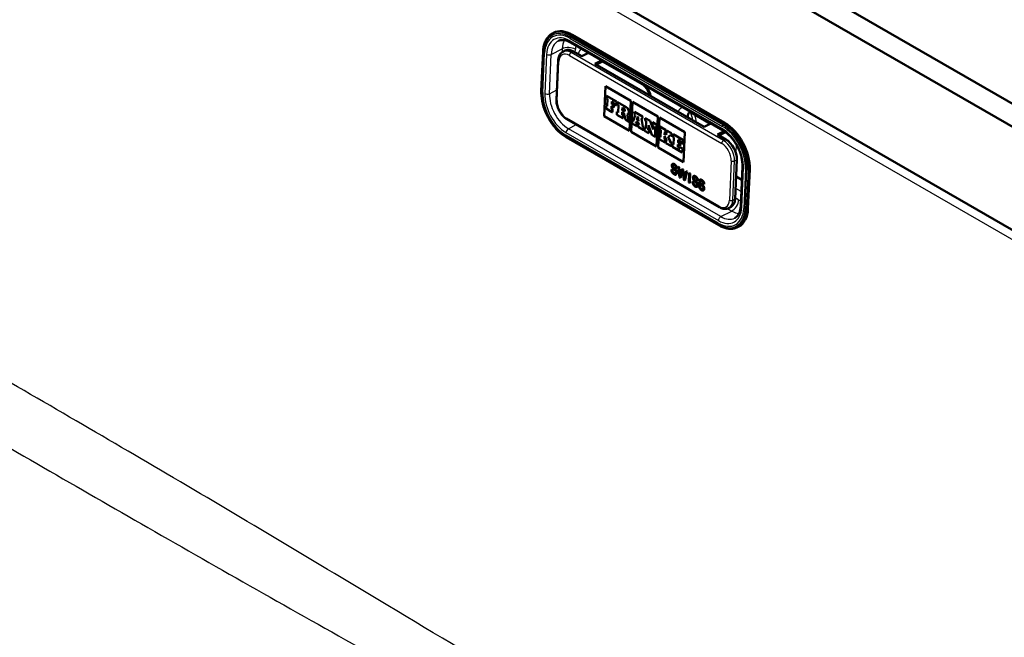
# Model space of a CAD drawing. Units: millimetres. Extents: x 0 to 2100, y 0 to 2970.
# Drawn here: x 1323 to 1533, y 1590 to 1722 of the extents above; entities that cross this region are included whole.
import ezdxf

# ---------------------------------------------------------------- set-up
doc = ezdxf.new("R2010")
doc.units = ezdxf.units.MM
doc.header["$LTSCALE"] = 10
doc.layers.add('Visible Edges(ISO)', color=7, linetype='Continuous', lineweight=50)
doc.layers.add('Visible Tangent Edges(ISO)', color=7, linetype='Continuous', lineweight=25)

msp = doc.modelspace()

# ---------------------------------------------------------------- linework, layer by layer
at = {"layer": 'Visible Edges(ISO)'}
for p, q in [((1633.16, 1620.48), (1281.02, 1823.79)), ((1350.06, 1805.98), (1634.58, 1641.71)), ((1636.7, 1645.38), (1356.65, 1807.07)), ((1436.78, 1719.17), (1437.03, 1719.29)), ((1440.67, 1717.22), (1473.2, 1698.44)), ((1473.52, 1700.1), (1441, 1718.88)), ((1434.4, 1706.92), (1434.77, 1715.29)), ((1439.02, 1715.26), (1439.52, 1715.52)), ((1443.02, 1714.31), (1441.25, 1715.34)), ((1444.44, 1715.05), (1443.02, 1714.31)), ((1438.01, 1713.4), (1437.64, 1705.03)), ((1445.85, 1712.68), (1447.27, 1713.41)), ((1447.57, 1713.24), (1446.15, 1712.51)), ((1447.49, 1713.2), (1455.92, 1708.33)), ((1469.18, 1699.21), (1445.85, 1712.68)), ((1447.79, 1701.51), (1448.07, 1707.9)), ((1447.8, 1701.51), (1448.08, 1707.89)), ((1448.07, 1707.9), (1453.51, 1704.75)), ((1448.34, 1705.84), (1448.31, 1705.3)), ((1448.31, 1705.3), (1448.52, 1705.18)), ((1450.47, 1704.62), (1448.34, 1705.85)), ((1448.34, 1705.84), (1448.34, 1705.85)), ((1450.46, 1704.62), (1448.34, 1705.84)), ((1448.52, 1705.18), (1448.45, 1703.62)), ((1449.43, 1704.09), (1449.46, 1704.64)), ((1449.44, 1704.1), (1449.46, 1704.64)), ((1449.46, 1704.64), (1449.94, 1704.36)), ((1450.42, 1703.8), (1450.46, 1704.62)), ((1450.43, 1703.81), (1450.47, 1704.62)), ((1450.46, 1704.62), (1450.47, 1704.62)), ((1450.65, 1704.51), (1450.62, 1703.97)), ((1452.52, 1703.44), (1450.65, 1704.52)), ((1450.65, 1704.51), (1450.65, 1704.52)), ((1452.51, 1703.44), (1450.65, 1704.51)), ((1453.51, 1704.75), (1453.23, 1698.37)), ((1453.56, 1698.18), (1453.84, 1704.57)), ((1453.56, 1698.18), (1453.85, 1704.56)), ((1453.84, 1704.57), (1459.28, 1701.43)), ((1448.24, 1703.74), (1448.22, 1703.16)), ((1448.22, 1703.16), (1449.56, 1702.38)), ((1448.45, 1703.62), (1448.24, 1703.74)), ((1448.24, 1703.74), (1448.25, 1703.74)), ((1448.45, 1703.63), (1448.25, 1703.74)), ((1449.39, 1703.08), (1449.41, 1703.63)), ((1449.39, 1703.09), (1449.42, 1703.63)), ((1449.6, 1702.97), (1449.39, 1703.09)), ((1449.39, 1703.08), (1449.39, 1703.09)), ((1449.59, 1702.96), (1449.39, 1703.08)), ((1449.41, 1703.63), (1449.86, 1703.37)), ((1449.43, 1704.09), (1449.44, 1704.1)), ((1449.88, 1703.84), (1449.43, 1704.09)), ((1449.88, 1703.84), (1449.44, 1704.1)), ((1449.56, 1702.38), (1449.59, 1702.96)), ((1449.56, 1702.38), (1449.57, 1702.38)), ((1449.57, 1702.38), (1449.6, 1702.97)), ((1449.59, 1702.96), (1449.6, 1702.97)), ((1449.86, 1703.37), (1449.88, 1703.84)), ((1449.86, 1703.38), (1449.88, 1703.84)), ((1449.86, 1703.37), (1449.86, 1703.38)), ((1449.88, 1703.84), (1449.88, 1703.84)), ((1449.94, 1704.36), (1449.93, 1704.09)), ((1449.93, 1704.09), (1450.42, 1703.8)), ((1450.42, 1703.8), (1450.43, 1703.81)), ((1450.55, 1702.41), (1450.53, 1701.82)), ((1450.79, 1702.27), (1450.55, 1702.41)), ((1450.55, 1702.41), (1450.56, 1702.41)), ((1450.79, 1702.28), (1450.56, 1702.41)), ((1450.62, 1703.97), (1450.86, 1703.83)), ((1450.86, 1703.83), (1450.79, 1702.27)), ((1451.65, 1701.78), (1451.67, 1702.33)), ((1451.66, 1701.78), (1451.68, 1702.33)), ((1451.67, 1702.33), (1451.98, 1702.16)), ((1451.69, 1702.72), (1451.72, 1703.34)), ((1451.69, 1702.72), (1451.7, 1702.73)), ((1451.95, 1702.57), (1451.69, 1702.72)), ((1451.7, 1702.73), (1451.73, 1703.33)), ((1451.96, 1702.58), (1451.7, 1702.73)), ((1451.72, 1703.34), (1451.98, 1703.18)), ((1454.3, 1702.4), (1454.28, 1701.86)), ((1455.97, 1701.44), (1454.3, 1702.4)), ((1454.3, 1702.4), (1454.31, 1702.4)), ((1455.98, 1701.44), (1454.31, 1702.4)), ((1439.9, 1700.84), (1472.43, 1682.06)), ((1453.23, 1698.37), (1447.79, 1701.51)), ((1447.79, 1701.51), (1447.8, 1701.51)), ((1453.23, 1698.37), (1447.8, 1701.51)), ((1450.53, 1701.82), (1451.83, 1701.07)), ((1451.86, 1701.66), (1451.65, 1701.78)), ((1451.65, 1701.78), (1451.66, 1701.78)), ((1451.86, 1701.66), (1451.66, 1701.78)), ((1451.83, 1701.07), (1451.86, 1701.66)), ((1451.83, 1701.07), (1451.84, 1701.08)), ((1451.84, 1701.08), (1451.86, 1701.66)), ((1451.86, 1701.66), (1451.86, 1701.66)), ((1451.98, 1702.16), (1452.35, 1700.77)), ((1452.35, 1700.77), (1453.15, 1700.31)), ((1452.97, 1701.01), (1452.72, 1701.89)), ((1452.98, 1701.02), (1452.73, 1701.89)), ((1452.88, 1701.93), (1452.89, 1701.93)), ((1452.97, 1701.01), (1452.98, 1701.02)), ((1453.18, 1700.89), (1452.97, 1701.01)), ((1453.18, 1700.9), (1452.98, 1701.02)), ((1453.15, 1700.31), (1453.18, 1700.89)), ((1453.15, 1700.31), (1453.16, 1700.31)), ((1453.16, 1700.31), (1453.18, 1700.9)), ((1453.18, 1700.89), (1453.18, 1700.9)), ((1453.83, 1700.52), (1453.8, 1699.93)), ((1453.98, 1700.43), (1453.83, 1700.52)), ((1453.98, 1700.44), (1453.83, 1700.52)), ((1453.83, 1700.52), (1453.83, 1700.52)), ((1454.46, 1701.75), (1453.98, 1700.43)), ((1454.28, 1701.86), (1454.46, 1701.75)), ((1454.6, 1700.07), (1454.68, 1700.3)), ((1454.61, 1700.07), (1454.68, 1700.3)), ((1454.68, 1700.3), (1455.24, 1699.97)), ((1454.79, 1700.68), (1455.03, 1701.45)), ((1454.79, 1700.68), (1454.8, 1700.68)), ((1455.18, 1700.45), (1454.79, 1700.68)), ((1454.8, 1700.68), (1455.04, 1701.44)), ((1455.18, 1700.46), (1454.8, 1700.68)), ((1455.03, 1701.45), (1455.18, 1700.45)), ((1456.09, 1699.21), (1455.76, 1701)), ((1455.76, 1701), (1455.95, 1700.89)), ((1456.1, 1699.21), (1455.77, 1701)), ((1455.95, 1700.89), (1455.97, 1701.44)), ((1455.95, 1700.9), (1455.98, 1701.44)), ((1455.95, 1700.89), (1455.95, 1700.9)), ((1455.97, 1701.44), (1455.98, 1701.44)), ((1456.56, 1701.1), (1456.54, 1700.55)), ((1456.54, 1700.55), (1456.76, 1700.42)), ((1456.56, 1701.1), (1456.57, 1701.1)), ((1457.6, 1700.5), (1456.56, 1701.1)), ((1457.61, 1700.5), (1456.57, 1701.1)), ((1456.76, 1700.42), (1456.69, 1698.86)), ((1458.25, 1698.67), (1457.6, 1700.5)), ((1457.6, 1700.5), (1457.61, 1700.5)), ((1458.25, 1698.69), (1457.61, 1700.5)), ((1458.13, 1700.19), (1458.1, 1699.65)), ((1458.13, 1700.19), (1458.14, 1700.2)), ((1459.04, 1699.67), (1458.13, 1700.19)), ((1459.04, 1699.67), (1458.14, 1700.2)), ((1459.28, 1701.43), (1459, 1695.04)), ((1459.32, 1694.85), (1459.6, 1701.24)), ((1459.33, 1694.85), (1459.61, 1701.23)), ((1459.6, 1701.24), (1465.04, 1698.1)), ((1466.41, 1702.28), (1470.53, 1699.9)), ((1459, 1695.04), (1453.56, 1698.18)), ((1453.56, 1698.18), (1453.56, 1698.18)), ((1459, 1695.04), (1453.56, 1698.18)), ((1453.8, 1699.93), (1454.79, 1699.36)), ((1454.82, 1699.95), (1454.6, 1700.07)), ((1454.6, 1700.07), (1454.61, 1700.07)), ((1454.82, 1699.95), (1454.61, 1700.07)), ((1454.79, 1699.36), (1454.82, 1699.95)), ((1454.79, 1699.36), (1454.8, 1699.37)), ((1454.8, 1699.37), (1454.82, 1699.95)), ((1454.82, 1699.95), (1454.82, 1699.95)), ((1455.06, 1699.81), (1455.04, 1699.22)), ((1455.04, 1699.22), (1456.27, 1698.51)), ((1455.29, 1699.67), (1455.06, 1699.81)), ((1455.06, 1699.81), (1455.07, 1699.81)), ((1455.29, 1699.68), (1455.07, 1699.81)), ((1455.24, 1699.97), (1455.29, 1699.67)), ((1456.3, 1699.09), (1456.09, 1699.21)), ((1456.09, 1699.21), (1456.1, 1699.21)), ((1456.31, 1699.09), (1456.1, 1699.21)), ((1456.27, 1698.51), (1456.3, 1699.09)), ((1456.27, 1698.51), (1456.28, 1698.51)), ((1456.28, 1698.51), (1456.31, 1699.09)), ((1456.3, 1699.09), (1456.31, 1699.09)), ((1456.47, 1698.99), (1456.45, 1698.41)), ((1456.45, 1698.41), (1457.37, 1697.87)), ((1456.47, 1698.99), (1456.48, 1699)), ((1456.69, 1698.86), (1456.47, 1698.99)), ((1456.69, 1698.87), (1456.48, 1699)), ((1457.21, 1698.57), (1457.25, 1699.6)), ((1457.39, 1698.46), (1457.21, 1698.57)), ((1457.21, 1698.57), (1457.22, 1698.57)), ((1457.22, 1698.57), (1457.26, 1699.58)), ((1457.4, 1698.46), (1457.22, 1698.57)), ((1457.25, 1699.6), (1457.99, 1697.51)), ((1457.37, 1697.87), (1457.39, 1698.46)), ((1457.37, 1697.88), (1457.4, 1698.46)), ((1457.39, 1698.46), (1457.4, 1698.46)), ((1458.1, 1699.65), (1458.29, 1699.54)), ((1458.29, 1699.54), (1458.25, 1698.67)), ((1458.66, 1697.13), (1458.76, 1699.27)), ((1458.67, 1697.13), (1458.77, 1699.27)), ((1458.76, 1699.27), (1459.01, 1699.12)), ((1459.01, 1699.12), (1459.04, 1699.67)), ((1459.01, 1699.12), (1459.02, 1699.13)), ((1459.02, 1699.13), (1459.04, 1699.67)), ((1459.04, 1699.67), (1459.04, 1699.67)), ((1459.68, 1699.29), (1459.66, 1698.75)), ((1459.66, 1698.75), (1459.89, 1698.61)), ((1459.68, 1699.29), (1459.69, 1699.3)), ((1460.94, 1698.57), (1459.68, 1699.29)), ((1460.95, 1698.57), (1459.69, 1699.3)), ((1459.89, 1698.61), (1459.83, 1697.05)), ((1460.71, 1697.54), (1460.74, 1698.13)), ((1460.72, 1697.55), (1460.75, 1698.12)), ((1460.74, 1698.13), (1460.92, 1698.03)), ((1460.92, 1698.03), (1460.94, 1698.57)), ((1460.92, 1698.03), (1460.95, 1698.57)), ((1460.94, 1698.57), (1460.95, 1698.57)), ((1461.11, 1698.47), (1461.09, 1697.93)), ((1461.11, 1698.47), (1461.12, 1698.47)), ((1462.17, 1697.86), (1461.11, 1698.47)), ((1462.18, 1697.86), (1461.12, 1698.47)), ((1465.04, 1698.1), (1464.76, 1691.71)), ((1469.18, 1699.21), (1470.6, 1699.94)), ((1473.42, 1698.31), (1472.01, 1697.58)), ((1472.31, 1697.4), (1473.7, 1698.12)), ((1473.65, 1698.1), (1473.96, 1697.92)), ((1472.27, 1678.22), (1439.74, 1697)), ((1457.37, 1697.87), (1457.37, 1697.88)), ((1457.99, 1697.51), (1458.66, 1697.13)), ((1458.66, 1697.13), (1458.67, 1697.13)), ((1459.59, 1697.19), (1459.56, 1696.61)), ((1459.56, 1696.61), (1460.82, 1695.88)), ((1459.83, 1697.05), (1459.59, 1697.19)), ((1459.59, 1697.19), (1459.6, 1697.19)), ((1459.83, 1697.06), (1459.6, 1697.19)), ((1460.67, 1696.57), (1460.7, 1697.22)), ((1460.85, 1696.47), (1460.67, 1696.57)), ((1460.67, 1696.57), (1460.68, 1696.57)), ((1460.68, 1696.57), (1460.71, 1697.21)), ((1460.85, 1696.47), (1460.68, 1696.57)), ((1460.7, 1697.22), (1461.16, 1696.28)), ((1461.23, 1697.84), (1460.71, 1697.54)), ((1460.82, 1695.88), (1460.85, 1696.47)), ((1460.83, 1695.88), (1460.85, 1696.47)), ((1460.85, 1696.47), (1460.85, 1696.47)), ((1460.92, 1698.03), (1460.92, 1698.03)), ((1461.02, 1696.37), (1460.99, 1695.78)), ((1461.16, 1696.28), (1461.02, 1696.37)), ((1461.02, 1696.37), (1461.03, 1696.37)), ((1461.16, 1696.29), (1461.03, 1696.37)), ((1461.09, 1697.93), (1461.23, 1697.84)), ((1461.45, 1697.11), (1461.96, 1697.42)), ((1461.45, 1697.11), (1461.96, 1697.42)), ((1462.08, 1695.75), (1461.45, 1697.11)), ((1462.09, 1695.76), (1461.45, 1697.11)), ((1461.45, 1697.11), (1461.45, 1697.11)), ((1461.96, 1697.42), (1462.15, 1697.31)), ((1462.15, 1697.31), (1462.17, 1697.86)), ((1462.15, 1697.31), (1462.16, 1697.32)), ((1462.16, 1697.32), (1462.18, 1697.86)), ((1462.17, 1697.86), (1462.18, 1697.86)), ((1462.52, 1697.65), (1462.5, 1697.11)), ((1462.5, 1697.11), (1462.72, 1696.99)), ((1462.52, 1697.65), (1462.53, 1697.66)), ((1464.62, 1696.45), (1462.52, 1697.65)), ((1464.62, 1696.45), (1462.53, 1697.66)), ((1462.72, 1696.99), (1462.65, 1695.43)), ((1463.58, 1695.92), (1463.61, 1696.47)), ((1463.59, 1695.93), (1463.62, 1696.47)), ((1463.61, 1696.47), (1464.1, 1696.19)), ((1464.1, 1696.19), (1464.08, 1695.92)), ((1464.58, 1695.63), (1464.62, 1696.45)), ((1464.59, 1695.63), (1464.62, 1696.45)), ((1464.62, 1696.45), (1464.62, 1696.45)), ((1473.78, 1696.56), (1472.01, 1697.58)), ((1464.76, 1691.71), (1459.32, 1694.85)), ((1459.32, 1694.85), (1459.33, 1694.85)), ((1464.76, 1691.72), (1459.33, 1694.85)), ((1460.82, 1695.88), (1460.83, 1695.88)), ((1460.99, 1695.78), (1462.2, 1695.08)), ((1462.08, 1695.75), (1462.09, 1695.76)), ((1462.23, 1695.67), (1462.08, 1695.75)), ((1462.24, 1695.67), (1462.09, 1695.76)), ((1462.2, 1695.08), (1462.23, 1695.67)), ((1462.2, 1695.08), (1462.21, 1695.09)), ((1462.21, 1695.09), (1462.24, 1695.67)), ((1462.23, 1695.67), (1462.24, 1695.67)), ((1462.43, 1695.55), (1462.4, 1694.97)), ((1462.4, 1694.97), (1464.5, 1693.76)), ((1462.43, 1695.55), (1462.44, 1695.56)), ((1462.65, 1695.43), (1462.43, 1695.55)), ((1462.65, 1695.43), (1462.44, 1695.56)), ((1463.54, 1694.91), (1463.56, 1695.46)), ((1464.03, 1694.63), (1463.54, 1694.91)), ((1463.54, 1694.91), (1463.55, 1694.91)), ((1463.55, 1694.91), (1463.57, 1695.45)), ((1464.03, 1694.64), (1463.55, 1694.91)), ((1463.56, 1695.46), (1464.01, 1695.2)), ((1463.58, 1695.92), (1463.59, 1695.93)), ((1464.03, 1695.66), (1463.58, 1695.92)), ((1464.04, 1695.67), (1463.59, 1695.93)), ((1464.01, 1695.2), (1464.03, 1695.66)), ((1464.01, 1695.2), (1464.02, 1695.2)), ((1464.02, 1695.2), (1464.04, 1695.67)), ((1464.03, 1695.66), (1464.04, 1695.67)), ((1464.04, 1694.9), (1464.03, 1694.63)), ((1464.04, 1694.9), (1464.05, 1694.91)), ((1464.53, 1694.62), (1464.04, 1694.9)), ((1464.54, 1694.62), (1464.05, 1694.91)), ((1464.08, 1695.92), (1464.58, 1695.63)), ((1464.5, 1693.76), (1464.53, 1694.62)), ((1464.5, 1693.76), (1464.54, 1694.62)), ((1464.53, 1694.62), (1464.54, 1694.62)), ((1464.58, 1695.63), (1464.59, 1695.63)), ((1464.5, 1693.76), (1464.5, 1693.76)), ((1475.76, 1683.83), (1476.13, 1692.2)), ((1462.17, 1690.16), (1462.35, 1690.08)), ((1462.54, 1691.09), (1462.54, 1691.1)), ((1463.32, 1690.35), (1463.13, 1690.44)), ((1463.13, 1690.44), (1463.14, 1690.44)), ((1463.32, 1690.36), (1463.14, 1690.44)), ((1463.93, 1688.44), (1463.64, 1690.75)), ((1463.64, 1690.75), (1463.84, 1690.64)), ((1463.94, 1688.44), (1463.65, 1690.75)), ((1463.84, 1690.64), (1464, 1689.14)), ((1464.12, 1689.03), (1464.46, 1690.28)), ((1464.13, 1689.03), (1464.47, 1690.28)), ((1464.51, 1689.74), (1464.13, 1688.33)), ((1464.46, 1690.28), (1464.69, 1690.15)), ((1464.56, 1689.96), (1464.57, 1689.97)), ((1464.59, 1689.69), (1464.56, 1689.96)), ((1464.6, 1689.7), (1464.57, 1689.97)), ((1464.83, 1687.92), (1464.59, 1689.69)), ((1464.84, 1687.93), (1464.6, 1689.7)), ((1464.69, 1690.15), (1464.85, 1688.97)), ((1465.51, 1689.68), (1465.02, 1687.81)), ((1465.03, 1688.58), (1465.31, 1689.79)), ((1465.03, 1688.58), (1465.32, 1689.79)), ((1465.31, 1689.79), (1465.51, 1689.68)), ((1477.34, 1690.74), (1476.97, 1682.37)), ((1478.51, 1681.77), (1478.88, 1690.14)), ((1463.04, 1689.3), (1463.05, 1689.3)), ((1464.13, 1688.33), (1463.93, 1688.44)), ((1463.93, 1688.44), (1463.94, 1688.44)), ((1464.13, 1688.33), (1463.94, 1688.44)), ((1464.04, 1688.68), (1464.12, 1689.03)), ((1464.04, 1688.68), (1464.05, 1688.68)), ((1464.05, 1688.68), (1464.13, 1689.03)), ((1464.12, 1689.03), (1464.13, 1689.03)), ((1464.83, 1687.92), (1464.84, 1687.93)), ((1465.02, 1687.81), (1464.83, 1687.92)), ((1465.02, 1687.82), (1464.84, 1687.93)), ((1464.93, 1688.16), (1464.94, 1688.17)), ((1465.9, 1687.32), (1465.99, 1689.41)), ((1465.91, 1687.32), (1466, 1689.4)), ((1465.99, 1689.41), (1466.18, 1689.3)), ((1466.18, 1689.3), (1466.09, 1687.21)), ((1467.05, 1688.48), (1467.06, 1688.48)), ((1467.84, 1687.74), (1467.65, 1687.83)), ((1467.65, 1687.83), (1467.66, 1687.83)), ((1467.84, 1687.75), (1467.66, 1687.83)), ((1468.4, 1687.7), (1468.41, 1687.71)), ((1475.97, 1688.65), (1477.21, 1687.93)), ((1466.09, 1687.21), (1465.9, 1687.32)), ((1465.9, 1687.32), (1465.91, 1687.32)), ((1466.09, 1687.21), (1465.91, 1687.32)), ((1466.69, 1687.55), (1466.87, 1687.47)), ((1467.56, 1686.69), (1467.56, 1686.69)), ((1468.04, 1686.77), (1468.22, 1686.69)), ((1468.91, 1685.91), (1468.91, 1685.91)), ((1469.19, 1686.96), (1469, 1687.05)), ((1469, 1687.05), (1469.01, 1687.05)), ((1469.19, 1686.97), (1469.01, 1687.05)), ((1474.39, 1681.89), (1474.89, 1682.15)), ((1476.28, 1677.81), (1476.53, 1677.93))]:
    msp.add_line(p, q, dxfattribs=at)
for centre, major_axis, start_param, end_param in [((1440.7, 1712.19), (-3.67, 7.11), 5.525374, 6.283185), ((1441.12, 1712.41), (-1.61, 3.11), 5.525374, 6.283185), ((1451.97, 1702.88), (0.168, -0.325), 5.525374, 8.666967), ((1451.97, 1702.88), (0.168, -0.325), 5.525374, 6.265288), ((1452.48, 1702.7), (0.401, -0.776), 5.978866, 8.666967), ((1452.49, 1702.71), (0.401, -0.776), 0, 2.383782), ((1467.08, 1700.65), (-0.92, 1.78), 0.046787, 0.944658), ((1473.23, 1693.41), (-3.67, 7.11), 3.954578, 5.525374), ((1473.65, 1693.63), (-1.61, 3.11), 3.954578, 5.525374), ((1473.28, 1685.26), (1.61, -3.11), 0, 0.812985), ((1472.86, 1685.04), (3.67, -7.11), 0, 0.812985)]:
    msp.add_ellipse(centre, major_axis=major_axis, ratio=0.606775, start_param=start_param, end_param=end_param, dxfattribs=at)
for points, knots in [([(1434.77, 1715.29), (1434.78, 1715.65), (1434.83, 1716), (1434.96, 1716.66), (1435.05, 1716.98), (1435.28, 1717.55), (1435.41, 1717.82), (1435.73, 1718.3), (1435.92, 1718.52), (1436.32, 1718.89), (1436.54, 1719.04), (1436.78, 1719.17)], [0, 0, 0, 0, 0.1625971, 0.1625971, 0.3251941, 0.3251941, 0.4877912, 0.4877912, 0.6503883, 0.6503883, 0.8129854, 0.8129854, 0.8129854, 0.8129854]), ([(1438.02, 1717.55), (1438.15, 1717.62), (1438.29, 1717.67), (1438.58, 1717.74), (1438.74, 1717.76), (1439.08, 1717.76), (1439.26, 1717.74), (1439.64, 1717.67), (1439.84, 1717.61), (1440.25, 1717.45), (1440.46, 1717.35), (1440.67, 1717.22)], [0.8129854, 0.8129854, 0.8129854, 0.8129854, 0.9645476, 0.9645476, 1.1161098, 1.1161098, 1.2676719, 1.2676719, 1.4192341, 1.4192341, 1.5707963, 1.5707963, 1.5707963, 1.5707963]), ([(1439.02, 1715.26), (1438.9, 1715.19), (1438.78, 1715.11), (1438.57, 1714.92), (1438.47, 1714.81), (1438.31, 1714.57), (1438.24, 1714.43), (1438.14, 1714.16), (1438.09, 1714.01), (1438.03, 1713.71), (1438.02, 1713.56), (1438.01, 1713.4)], [2.3286073, 2.3286073, 2.3286073, 2.3286073, 2.4912044, 2.4912044, 2.6538014, 2.6538014, 2.8163985, 2.8163985, 2.9789956, 2.9789956, 3.1415927, 3.1415927, 3.1415927, 3.1415927]), ([(1439.74, 1697), (1439.15, 1697.34), (1438.56, 1697.79), (1437.46, 1698.87), (1436.94, 1699.5), (1436.02, 1700.87), (1435.62, 1701.61), (1434.98, 1703.14), (1434.74, 1703.93), (1434.43, 1705.47), (1434.37, 1706.22), (1434.4, 1706.92)], [4.712389, 4.712389, 4.712389, 4.712389, 5.026548, 5.026548, 5.340708, 5.340708, 5.654867, 5.654867, 5.969026, 5.969026, 6.283185, 6.283185, 6.283185, 6.283185]), ([(1457.47, 1705.97), (1457.44, 1706.14), (1457.39, 1706.31), (1457.25, 1706.69), (1457.15, 1706.9), (1456.94, 1707.29), (1456.81, 1707.47), (1456.55, 1707.8), (1456.42, 1707.94), (1456.17, 1708.17), (1456.05, 1708.26), (1455.94, 1708.33), (1455.93, 1708.33), (1455.92, 1708.33)], [3.474947, 3.474947, 3.474947, 3.474947, 3.696228, 3.696228, 3.95041, 3.95041, 4.207046, 4.207046, 4.457884, 4.457884, 4.695984, 4.695984, 4.712389, 4.712389, 4.712389, 4.712389]), ([(1437.64, 1705.03), (1437.63, 1704.72), (1437.65, 1704.4), (1437.78, 1703.75), (1437.88, 1703.42), (1438.15, 1702.79), (1438.32, 1702.48), (1438.7, 1701.91), (1438.91, 1701.65), (1439.38, 1701.19), (1439.64, 1700.99), (1439.9, 1700.84)], [3.141593, 3.141593, 3.141593, 3.141593, 3.455752, 3.455752, 3.769911, 3.769911, 4.08407, 4.08407, 4.39823, 4.39823, 4.712389, 4.712389, 4.712389, 4.712389]), ([(1466.08, 1702.4), (1466.08, 1702.4), (1466.08, 1702.4), (1466.08, 1702.4), (1466.1, 1702.4), (1466.15, 1702.39), (1466.19, 1702.38), (1466.29, 1702.34), (1466.35, 1702.32), (1466.41, 1702.28)], [1.0958936, 1.0958936, 1.0958936, 1.0958936, 1.1161098, 1.1161098, 1.2676719, 1.2676719, 1.4192341, 1.4192341, 1.5707963, 1.5707963, 1.5707963, 1.5707963]), ([(1473.2, 1698.44), (1473.62, 1698.2), (1474.05, 1697.87), (1474.87, 1697.08), (1475.27, 1696.61), (1475.98, 1695.58), (1476.3, 1695.01), (1476.82, 1693.84), (1477.02, 1693.24), (1477.28, 1692.07), (1477.34, 1691.5), (1477.34, 1690.9), (1477.34, 1690.82), (1477.34, 1690.74)], [1.570796, 1.570796, 1.570796, 1.570796, 1.873273, 1.873273, 2.177212, 2.177212, 2.483435, 2.483435, 2.790042, 2.790042, 3.094909, 3.094909, 3.141593, 3.141593, 3.141593, 3.141593]), ([(1462.74, 1689.11), (1462.66, 1689.16), (1462.57, 1689.23), (1462.43, 1689.38), (1462.38, 1689.45), (1462.29, 1689.61), (1462.25, 1689.7), (1462.19, 1689.94), (1462.18, 1690.05), (1462.18, 1690.16)], [-0.1904757, -0.1904757, -0.1904757, -0.1904757, -0.1283685, -0.1283685, -0.0773402, -0.0773402, -0.0390183, -0.0390183, -0.0007985, -0.0007985, -0.0007985, -0.0007985]), ([(1462.27, 1691.01), (1462.28, 1691.09), (1462.29, 1691.17), (1462.35, 1691.28), (1462.39, 1691.32), (1462.43, 1691.35), (1462.43, 1691.35), (1462.43, 1691.35)], [-0.1811102, -0.1811102, -0.1811102, -0.1811102, -0.1196263, -0.1196263, -0.0663694, -0.0663694, -0.0649671, -0.0649671, -0.0649671, -0.0649671]), ([(1462.72, 1690.15), (1462.65, 1690.22), (1462.57, 1690.31), (1462.47, 1690.43), (1462.42, 1690.48), (1462.33, 1690.65), (1462.31, 1690.73), (1462.28, 1690.86), (1462.27, 1690.94), (1462.27, 1691.01)], [-0.07991008, -0.07991008, -0.07991008, -0.07991008, -0.05416698, -0.05416698, -0.04112569, -0.04112569, -0.0267415, -0.0267415, 0, 0, 0, 0]), ([(1462.81, 1691.04), (1462.77, 1691.06), (1462.74, 1691.08), (1462.68, 1691.1), (1462.65, 1691.11), (1462.61, 1691.11), (1462.57, 1691.11), (1462.54, 1691.1)], [-0.09722583, -0.09722583, -0.09722583, -0.09722583, -0.07011382, -0.07011382, -0.04657612, -0.04657612, -0.02856804, -0.02856804, -0.02856804, -0.02856804]), ([(1463.14, 1689.5), (1463.14, 1689.53), (1463.14, 1689.56), (1463.13, 1689.63), (1463.12, 1689.66), (1463.1, 1689.73), (1463.08, 1689.77), (1463.02, 1689.86), (1462.96, 1689.93), (1462.72, 1690.15)], [-0.2548702, -0.2548702, -0.2548702, -0.2548702, -0.2239337, -0.2239337, -0.1861431, -0.1861431, -0.1076122, -0.1076122, 0, 0, 0, 0]), ([(1463.14, 1690.44), (1463.14, 1690.51), (1463.13, 1690.59), (1463.1, 1690.71), (1463.08, 1690.76), (1463.03, 1690.84), (1463, 1690.88), (1462.91, 1690.97), (1462.86, 1691.01), (1462.81, 1691.04)], [-0.1025428, -0.1025428, -0.1025428, -0.1025428, -0.0647903, -0.0647903, -0.0418749, -0.0418749, -0.0225131, -0.0225131, 0, 0, 0, 0]), ([(1463.15, 1689.04), (1463.1, 1689.02), (1463.05, 1689.01), (1462.91, 1689.03), (1462.83, 1689.06), (1462.74, 1689.11)], [-0.06087477, -0.06087477, -0.06087477, -0.06087477, -0.03564098, -0.03564098, 0, 0, 0, 0]), ([(1463.05, 1689.3), (1463.05, 1689.31), (1463.05, 1689.31), (1463.08, 1689.32), (1463.1, 1689.35), (1463.13, 1689.41), (1463.14, 1689.45), (1463.14, 1689.5)], [-0.03324083, -0.03324083, -0.03324083, -0.03324083, -0.03168477, -0.03168477, -0.01692223, -0.01692223, 0, 0, 0, 0]), ([(1464.94, 1688.17), (1464.95, 1688.23), (1464.97, 1688.3), (1465, 1688.44), (1465.02, 1688.51), (1465.03, 1688.58)], [-0.05514589, -0.05514589, -0.05514589, -0.05514589, -0.02910842, -0.02910842, 0, 0, 0, 0]), ([(1466.79, 1688.4), (1466.79, 1688.48), (1466.81, 1688.56), (1466.86, 1688.67), (1466.9, 1688.71), (1466.95, 1688.74), (1466.95, 1688.74), (1466.95, 1688.74)], [-0.1811102, -0.1811102, -0.1811102, -0.1811102, -0.1196263, -0.1196263, -0.0663694, -0.0663694, -0.0649671, -0.0649671, -0.0649671, -0.0649671]), ([(1467.24, 1687.54), (1467.17, 1687.61), (1467.08, 1687.69), (1466.98, 1687.82), (1466.94, 1687.87), (1466.85, 1688.04), (1466.83, 1688.12), (1466.79, 1688.25), (1466.79, 1688.33), (1466.79, 1688.4)], [-0.07991008, -0.07991008, -0.07991008, -0.07991008, -0.05416698, -0.05416698, -0.04112569, -0.04112569, -0.0267415, -0.0267415, 0, 0, 0, 0]), ([(1467.32, 1688.43), (1467.29, 1688.45), (1467.26, 1688.47), (1467.2, 1688.49), (1467.17, 1688.5), (1467.12, 1688.5), (1467.09, 1688.5), (1467.06, 1688.48)], [-0.09722583, -0.09722583, -0.09722583, -0.09722583, -0.07011382, -0.07011382, -0.04657612, -0.04657612, -0.02856804, -0.02856804, -0.02856804, -0.02856804]), ([(1467.66, 1687.83), (1467.66, 1687.9), (1467.65, 1687.98), (1467.61, 1688.1), (1467.59, 1688.14), (1467.55, 1688.22), (1467.52, 1688.27), (1467.43, 1688.36), (1467.38, 1688.4), (1467.32, 1688.43)], [-0.1025428, -0.1025428, -0.1025428, -0.1025428, -0.0647903, -0.0647903, -0.0418749, -0.0418749, -0.0225131, -0.0225131, 0, 0, 0, 0]), ([(1468.14, 1687.62), (1468.14, 1687.7), (1468.16, 1687.78), (1468.21, 1687.89), (1468.25, 1687.93), (1468.3, 1687.96), (1468.3, 1687.96), (1468.3, 1687.96)], [-0.1811102, -0.1811102, -0.1811102, -0.1811102, -0.1196263, -0.1196263, -0.0663694, -0.0663694, -0.0649671, -0.0649671, -0.0649671, -0.0649671]), ([(1468.59, 1686.76), (1468.52, 1686.83), (1468.43, 1686.92), (1468.33, 1687.04), (1468.29, 1687.09), (1468.2, 1687.26), (1468.18, 1687.34), (1468.14, 1687.47), (1468.14, 1687.55), (1468.14, 1687.62)], [-0.07991008, -0.07991008, -0.07991008, -0.07991008, -0.05416698, -0.05416698, -0.04112569, -0.04112569, -0.0267415, -0.0267415, 0, 0, 0, 0]), ([(1468.67, 1687.65), (1468.64, 1687.67), (1468.61, 1687.69), (1468.55, 1687.71), (1468.52, 1687.72), (1468.47, 1687.72), (1468.44, 1687.72), (1468.41, 1687.71)], [-0.09722583, -0.09722583, -0.09722583, -0.09722583, -0.07011382, -0.07011382, -0.04657612, -0.04657612, -0.02856804, -0.02856804, -0.02856804, -0.02856804]), ([(1469.01, 1687.05), (1469.01, 1687.12), (1469, 1687.2), (1468.96, 1687.32), (1468.94, 1687.36), (1468.9, 1687.44), (1468.87, 1687.49), (1468.78, 1687.58), (1468.73, 1687.62), (1468.67, 1687.65)], [-0.1025428, -0.1025428, -0.1025428, -0.1025428, -0.0647903, -0.0647903, -0.0418749, -0.0418749, -0.0225131, -0.0225131, 0, 0, 0, 0]), ([(1467.26, 1686.5), (1467.17, 1686.55), (1467.09, 1686.61), (1466.95, 1686.76), (1466.89, 1686.84), (1466.81, 1686.99), (1466.76, 1687.09), (1466.7, 1687.32), (1466.69, 1687.44), (1466.69, 1687.55)], [-0.1904757, -0.1904757, -0.1904757, -0.1904757, -0.1283685, -0.1283685, -0.0773402, -0.0773402, -0.0390183, -0.0390183, -0.0007985, -0.0007985, -0.0007985, -0.0007985]), ([(1467.66, 1686.89), (1467.66, 1686.92), (1467.66, 1686.95), (1467.65, 1687.02), (1467.64, 1687.05), (1467.62, 1687.12), (1467.6, 1687.15), (1467.54, 1687.24), (1467.48, 1687.32), (1467.24, 1687.54)], [-0.2548702, -0.2548702, -0.2548702, -0.2548702, -0.2239337, -0.2239337, -0.1861431, -0.1861431, -0.1076122, -0.1076122, 0, 0, 0, 0]), ([(1467.66, 1686.43), (1467.62, 1686.41), (1467.56, 1686.4), (1467.43, 1686.42), (1467.34, 1686.45), (1467.26, 1686.5)], [-0.06087477, -0.06087477, -0.06087477, -0.06087477, -0.03564098, -0.03564098, 0, 0, 0, 0]), ([(1467.56, 1686.69), (1467.57, 1686.69), (1467.57, 1686.7), (1467.6, 1686.71), (1467.62, 1686.74), (1467.65, 1686.8), (1467.66, 1686.84), (1467.66, 1686.89)], [-0.03324083, -0.03324083, -0.03324083, -0.03324083, -0.03168477, -0.03168477, -0.01692223, -0.01692223, 0, 0, 0, 0]), ([(1468.61, 1685.72), (1468.52, 1685.77), (1468.44, 1685.83), (1468.3, 1685.99), (1468.24, 1686.06), (1468.16, 1686.21), (1468.11, 1686.31), (1468.05, 1686.54), (1468.04, 1686.66), (1468.04, 1686.77)], [-0.1904757, -0.1904757, -0.1904757, -0.1904757, -0.1283685, -0.1283685, -0.0773402, -0.0773402, -0.0390183, -0.0390183, -0.0007985, -0.0007985, -0.0007985, -0.0007985]), ([(1469.01, 1686.11), (1469.01, 1686.14), (1469.01, 1686.17), (1469, 1686.24), (1468.99, 1686.27), (1468.97, 1686.34), (1468.95, 1686.38), (1468.89, 1686.46), (1468.83, 1686.54), (1468.59, 1686.76)], [-0.2548702, -0.2548702, -0.2548702, -0.2548702, -0.2239337, -0.2239337, -0.1861431, -0.1861431, -0.1076122, -0.1076122, 0, 0, 0, 0]), ([(1469.01, 1685.65), (1468.97, 1685.63), (1468.91, 1685.62), (1468.78, 1685.64), (1468.69, 1685.67), (1468.61, 1685.72)], [-0.06087477, -0.06087477, -0.06087477, -0.06087477, -0.03564098, -0.03564098, 0, 0, 0, 0]), ([(1468.91, 1685.91), (1468.92, 1685.91), (1468.92, 1685.92), (1468.95, 1685.93), (1468.97, 1685.96), (1469, 1686.02), (1469.01, 1686.06), (1469.01, 1686.11)], [-0.03324083, -0.03324083, -0.03324083, -0.03324083, -0.03168477, -0.03168477, -0.01692223, -0.01692223, 0, 0, 0, 0]), ([(1472.43, 1682.06), (1472.55, 1681.99), (1472.68, 1681.92), (1472.95, 1681.82), (1473.08, 1681.78), (1473.35, 1681.73), (1473.48, 1681.71), (1473.75, 1681.71), (1473.89, 1681.73), (1474.15, 1681.79), (1474.28, 1681.83), (1474.39, 1681.89)], [4.712389, 4.712389, 4.712389, 4.712389, 4.8639512, 4.8639512, 5.0155134, 5.0155134, 5.1670756, 5.1670756, 5.3186377, 5.3186377, 5.4701999, 5.4701999, 5.4701999, 5.4701999]), ([(1476.97, 1682.37), (1476.95, 1682.1), (1476.92, 1681.85), (1476.83, 1681.37), (1476.76, 1681.15), (1476.61, 1680.75), (1476.52, 1680.58), (1476.31, 1680.27), (1476.2, 1680.13), (1475.95, 1679.91), (1475.82, 1679.82), (1475.68, 1679.75)], [3.1415927, 3.1415927, 3.1415927, 3.1415927, 3.3041897, 3.3041897, 3.4667868, 3.4667868, 3.6293839, 3.6293839, 3.7919809, 3.7919809, 3.954578, 3.954578, 3.954578, 3.954578]), ([(1476.28, 1677.81), (1476.06, 1677.69), (1475.83, 1677.6), (1475.33, 1677.49), (1475.07, 1677.46), (1474.54, 1677.46), (1474.26, 1677.49), (1473.7, 1677.6), (1473.42, 1677.69), (1472.84, 1677.91), (1472.56, 1678.05), (1472.27, 1678.22)], [3.954578, 3.954578, 3.954578, 3.954578, 4.1061402, 4.1061402, 4.2577024, 4.2577024, 4.4092646, 4.4092646, 4.5608268, 4.5608268, 4.712389, 4.712389, 4.712389, 4.712389])]:
    msp.add_open_spline(points, degree=3, knots=knots, dxfattribs=at)
for points in [[(1462.74, 1689.11), (1462.47, 1689.26), (1462.16, 1689.83), (1462.17, 1690.16)], [(1462.27, 1691.01), (1462.28, 1691.26), (1462.57, 1691.42), (1462.8, 1691.29)], [(1462.72, 1690.15), (1462.51, 1690.34), (1462.35, 1690.59), (1462.26, 1690.87), (1462.27, 1691.01)], [(1462.35, 1690.08), (1462.36, 1689.9), (1462.46, 1689.65), (1462.64, 1689.42), (1462.76, 1689.35)], [(1462.8, 1691.04), (1462.64, 1691.13), (1462.46, 1691.06), (1462.45, 1690.92)], [(1462.45, 1690.92), (1462.45, 1690.8), (1462.51, 1690.69)], [(1462.51, 1690.69), (1462.57, 1690.59), (1462.78, 1690.39)], [(1463.14, 1689.5), (1463.14, 1689.59), (1463.08, 1689.77), (1462.94, 1689.94), (1462.72, 1690.15)], [(1462.78, 1690.39), (1462.99, 1690.19), (1463.08, 1690.09)], [(1462.8, 1691.29), (1462.97, 1691.2), (1463.2, 1690.9), (1463.32, 1690.54), (1463.32, 1690.35)], [(1463.13, 1690.44), (1463.13, 1690.65), (1462.96, 1690.95), (1462.8, 1691.04)], [(1463.08, 1690.09), (1463.21, 1689.93), (1463.33, 1689.59), (1463.32, 1689.41)], [(1464.56, 1689.96), (1464.53, 1689.84), (1464.51, 1689.74)], [(1463.32, 1689.41), (1463.32, 1689.23), (1463.16, 1689.02), (1462.91, 1689.01), (1462.74, 1689.11)], [(1462.76, 1689.35), (1462.93, 1689.25), (1463.13, 1689.34), (1463.14, 1689.5)], [(1464, 1689.14), (1464.02, 1688.91), (1464.04, 1688.68)], [(1464.85, 1688.97), (1464.91, 1688.54), (1464.93, 1688.16)], [(1464.93, 1688.16), (1464.97, 1688.35), (1465.03, 1688.58)], [(1466.78, 1688.4), (1466.79, 1688.65), (1467.09, 1688.81), (1467.32, 1688.68)], [(1467.23, 1687.54), (1467.03, 1687.73), (1466.86, 1687.98), (1466.78, 1688.26), (1466.78, 1688.4)], [(1467.32, 1688.43), (1467.15, 1688.52), (1466.97, 1688.45), (1466.97, 1688.31)], [(1466.97, 1688.31), (1466.96, 1688.19), (1467.02, 1688.08)], [(1467.02, 1688.08), (1467.08, 1687.97), (1467.3, 1687.78)], [(1467.3, 1687.78), (1467.51, 1687.58), (1467.59, 1687.48)], [(1467.32, 1688.68), (1467.48, 1688.58), (1467.72, 1688.29), (1467.84, 1687.93), (1467.84, 1687.74)], [(1467.65, 1687.83), (1467.64, 1688.04), (1467.48, 1688.34), (1467.32, 1688.43)], [(1468.13, 1687.62), (1468.14, 1687.87), (1468.44, 1688.03), (1468.67, 1687.9)], [(1468.58, 1686.76), (1468.38, 1686.95), (1468.21, 1687.2), (1468.13, 1687.48), (1468.13, 1687.62)], [(1468.67, 1687.65), (1468.5, 1687.74), (1468.32, 1687.67), (1468.32, 1687.53)], [(1468.67, 1687.9), (1468.83, 1687.8), (1469.07, 1687.51), (1469.19, 1687.15), (1469.19, 1686.96)], [(1469, 1687.05), (1468.99, 1687.26), (1468.83, 1687.56), (1468.67, 1687.65)], [(1467.25, 1686.5), (1466.98, 1686.65), (1466.68, 1687.22), (1466.69, 1687.55)], [(1466.87, 1687.47), (1466.88, 1687.29), (1466.97, 1687.03), (1467.16, 1686.81), (1467.28, 1686.74)], [(1467.65, 1686.89), (1467.66, 1686.98), (1467.59, 1687.16), (1467.46, 1687.32), (1467.23, 1687.54)], [(1467.84, 1686.8), (1467.83, 1686.62), (1467.68, 1686.41), (1467.42, 1686.4), (1467.25, 1686.5)], [(1467.28, 1686.74), (1467.45, 1686.64), (1467.65, 1686.73), (1467.65, 1686.89)], [(1467.59, 1687.48), (1467.72, 1687.32), (1467.85, 1686.98), (1467.84, 1686.8)], [(1468.6, 1685.72), (1468.33, 1685.87), (1468.03, 1686.44), (1468.04, 1686.77)], [(1468.22, 1686.69), (1468.23, 1686.51), (1468.32, 1686.26), (1468.51, 1686.03), (1468.63, 1685.96)], [(1468.32, 1687.53), (1468.31, 1687.41), (1468.37, 1687.3)], [(1468.37, 1687.3), (1468.43, 1687.19), (1468.65, 1687)], [(1469, 1686.11), (1469.01, 1686.2), (1468.94, 1686.38), (1468.81, 1686.55), (1468.58, 1686.76)], [(1469.19, 1686.02), (1469.18, 1685.84), (1469.03, 1685.63), (1468.77, 1685.62), (1468.6, 1685.72)], [(1468.63, 1685.96), (1468.8, 1685.86), (1469, 1685.95), (1469, 1686.11)], [(1468.65, 1687), (1468.86, 1686.8), (1468.94, 1686.7)], [(1468.94, 1686.7), (1469.07, 1686.54), (1469.2, 1686.2), (1469.19, 1686.02)]]:
    msp.add_open_spline(points, degree=2, dxfattribs=at)
at = {"layer": 'Visible Tangent Edges(ISO)'}
for p, q in [((1281, 1821.77), (1631.4, 1619.46)), ((1473.05, 1698.8), (1440.52, 1717.57)), ((1440.55, 1718.1), (1473.07, 1699.32)), ((1440.6, 1718.4), (1440.68, 1718.67)), ((1473.13, 1699.63), (1440.6, 1718.4)), ((1440.68, 1718.67), (1473.21, 1699.89)), ((1440.75, 1718.75), (1441, 1718.88)), ((1473.28, 1699.98), (1440.75, 1718.75)), ((1434.41, 1706.9), (1434.78, 1715.27)), ((1434.9, 1715.12), (1434.53, 1706.75)), ((1434.73, 1706.59), (1435.1, 1714.96)), ((1434.78, 1715.27), (1434.9, 1715.12)), ((1436.53, 1714.67), (1438.86, 1715.88)), ((1438.86, 1715.88), (1438.83, 1715.14)), ((1440.76, 1715.08), (1441.25, 1715.34)), ((1473.29, 1696.3), (1440.76, 1715.08)), ((1441.65, 1715.1), (1441.69, 1715.79)), ((1435.54, 1714.7), (1435.17, 1706.34)), ((1436.16, 1706.31), (1436.53, 1714.67)), ((1437.79, 1704.83), (1438.16, 1713.19)), ((1440.39, 1714.48), (1472.91, 1695.7)), ((1434.41, 1706.9), (1434.53, 1706.75)), ((1436.16, 1706.31), (1437.73, 1707.12)), ((1457.32, 1706.06), (1457.34, 1706.45)), ((1451.95, 1702.57), (1451.96, 1702.58)), ((1452.51, 1703.44), (1452.52, 1703.44)), ((1472.32, 1682.31), (1439.8, 1701.09)), ((1440.18, 1698.84), (1441.86, 1699.71)), ((1472.71, 1680.06), (1440.18, 1698.84)), ((1473.21, 1699.89), (1473.13, 1699.63)), ((1473.28, 1699.98), (1473.52, 1700.1)), ((1472.16, 1678.69), (1439.64, 1697.47)), ((1439.66, 1697.99), (1472.19, 1679.22)), ((1439.72, 1697.02), (1439.67, 1697.21)), ((1439.67, 1697.21), (1472.19, 1678.43)), ((1472.25, 1678.24), (1439.72, 1697.02)), ((1473.29, 1696.3), (1473.78, 1696.56)), ((1475.99, 1695.52), (1475.91, 1693.7)), ((1474.93, 1691.96), (1474.56, 1683.6)), ((1475.26, 1683.58), (1475.63, 1691.94)), ((1475.63, 1691.94), (1476.13, 1692.2)), ((1462.27, 1691.01), (1462.27, 1691.01)), ((1462.72, 1690.15), (1462.72, 1690.15)), ((1462.8, 1691.04), (1462.81, 1691.04)), ((1464.59, 1689.69), (1464.6, 1689.7)), ((1477.17, 1682.09), (1477.54, 1690.45)), ((1477.98, 1690.2), (1477.61, 1681.83)), ((1477.9, 1681.71), (1478.27, 1690.08)), ((1478.53, 1690.01), (1478.16, 1681.64)), ((1478.53, 1690.01), (1478.27, 1690.08)), ((1478.27, 1681.65), (1478.64, 1690.02)), ((1478.64, 1690.02), (1478.88, 1690.14)), ((1462.74, 1689.11), (1462.74, 1689.11)), ((1463.14, 1689.5), (1463.14, 1689.5)), ((1465.03, 1688.58), (1465.03, 1688.58)), ((1466.78, 1688.4), (1466.79, 1688.4)), ((1467.32, 1688.43), (1467.32, 1688.43)), ((1468.13, 1687.62), (1468.14, 1687.62)), ((1468.67, 1687.65), (1468.67, 1687.65)), ((1467.23, 1687.54), (1467.24, 1687.54)), ((1467.25, 1686.5), (1467.26, 1686.5)), ((1467.65, 1686.89), (1467.66, 1686.89)), ((1468.58, 1686.76), (1468.59, 1686.76)), ((1468.6, 1685.72), (1468.61, 1685.72)), ((1469, 1686.11), (1469.01, 1686.11)), ((1475.86, 1686.11), (1476.96, 1685.47)), ((1475.26, 1683.58), (1475.76, 1683.83)), ((1476.52, 1683.66), (1475.77, 1684.1)), ((1474.13, 1681.79), (1475.04, 1681.26)), ((1478.16, 1681.64), (1477.9, 1681.71)), ((1478.27, 1681.65), (1478.51, 1681.77)), ((1472.71, 1680.06), (1475.04, 1681.26)), ((1472.25, 1678.24), (1472.19, 1678.43))]:
    msp.add_line(p, q, dxfattribs=at)
for centre, major_axis, ratio, start_param, end_param in [((1440.39, 1712.03), (-3.64, 7.05), 0.606775, 5.525374, 7.096171), ((1440.32, 1711.99), (-3.52, 6.81), 0.606775, 5.525374, 7.096171), ((1440.28, 1711.97), (-3.36, 6.51), 0.606775, 5.525374, 7.096171), ((1440.45, 1712.06), (-3.67, 7.11), 0.606775, 5.525374, 6.283185), ((1440.28, 1711.97), (-3.08, 5.95), 0.606775, 5.525374, 7.096171), ((1440.77, 1712.22), (-2.75, 5.33), 0.606775, 0, 0.812985), ((1443.1, 1713.43), (-2.75, 5.33), 0.606775, 0.388467, 0.812985), ((1441.02, 1717.83), (-0.35, -0.606), 0.57735, 5.445427, 6.283185), ((1441.25, 1718.46), (0.5, 0.866), 0.57735, 1.954769, 2.303835), ((1440.75, 1718.67), (0.05, 0.0866), 0.57735, 0.733038, 1.954769), ((1434.87, 1715.29), (-0.0999, 0.0044), 0.546343, 0, 0.461177), ((1435.8, 1715.32), (-0.999, 0.044), 0.546343, 0.461177, 0.810243), ((1440.28, 1711.97), (-1.38, 2.67), 0.606775, 5.525374, 7.096171), ((1440.27, 1715.06), (2, -0.09), 0.546343, 0.810243, 2.381039), ((1440.63, 1712.15), (-1.61, 3.11), 0.606775, 5.525374, 6.283185), ((1440.74, 1714.66), (-0.25, -0.433), 0.57735, 3.874631, 5.445427), ((1444.51, 1714.16), (-1.84, 3.55), 0.606775, 0.56394, 0.812985), ((1444.12, 1713.53), (-1.19, 2.31), 0.606775, 6.226969, 7.027632), ((1445.35, 1716.29), (-0.8, -1.39), 0.57735, 5.97987, 6.072529), ((1436.03, 1714.96), (-0.699, 0.031), 0.546343, 0.810243, 2.381039), ((1438.51, 1713.38), (-0.5, 0.022), 0.546343, 0, 0.810243), ((1443.41, 1715.17), (-1.6, 0.07), 0.546343, 1.312699, 1.366343), ((1440.02, 1703.66), (-3.64, 7.05), 0.606775, 0.812985, 2.383782), ((1439.95, 1703.62), (3.52, -6.81), 0.606775, 3.954578, 5.525374), ((1434.5, 1706.92), (-0.0999, 0.0044), 0.546343, 0, 0.461177), ((1435.43, 1706.96), (0.999, -0.044), 0.546343, 3.602769, 3.951835), ((1439.91, 1703.6), (-3.36, 6.51), 0.606775, 0.812985, 2.383782), ((1456.72, 1709.72), (-0.8, -1.39), 0.57735, 5.97987, 6.283185), ((1455.46, 1706.12), (-1.65, 3.2), 0.606775, 4.287958, 4.932648), ((1439.91, 1703.6), (3.08, -5.95), 0.606775, 3.954578, 5.525374), ((1435.66, 1706.59), (-0.699, 0.031), 0.546343, 0.810243, 2.381039), ((1440.4, 1703.86), (-2.75, 5.33), 0.606775, 0.812985, 2.383782), ((1438.14, 1705.01), (-0.5, 0.022), 0.546343, 0, 0.810243), ((1439.91, 1703.6), (-1.38, 2.67), 0.606775, 0.812985, 2.383782), ((1465.95, 1700.07), (-1.65, 3.2), 0.606775, 6.1181, 6.76279), ((1462.15, 1701.39), (3.1, -6), 0.606775, 1.144533, 1.425108), ((1467.21, 1703.66), (-0.8, -1.39), 0.57735, 5.97987, 6.283185), ((1440.15, 1701.27), (-0.25, -0.433), 0.57735, 5.445427, 6.283185), ((1462.5, 1701.57), (-3.33, 6.44), 0.606775, 4.197934, 4.451548), ((1440.15, 1698.25), (0.35, 0.606), 0.57735, 0.733038, 2.303835), ((1473.55, 1699.05), (-0.35, -0.606), 0.57735, 5.445427, 6.283185), ((1472.8, 1693.19), (-3.08, 5.95), 0.606775, 3.954578, 5.525374), ((1473.78, 1699.68), (0.5, 0.866), 0.57735, 1.954769, 2.303835), ((1472.8, 1693.19), (3.36, -6.51), 0.606775, 0.812985, 2.383782), ((1472.85, 1693.21), (-3.52, 6.81), 0.606775, 3.954578, 5.525374), ((1473.27, 1699.89), (0.05, 0.0866), 0.57735, 0.733038, 1.954769), ((1472.92, 1693.25), (3.64, -7.05), 0.606775, 0.812985, 2.383782), ((1472.98, 1693.28), (-3.67, 7.11), 0.606775, 3.954578, 5.525374), ((1440.34, 1697.84), (0.5, 0.866), 0.57735, 2.303835, 2.6529), ((1439.79, 1697.08), (-0.05, -0.0866), 0.57735, 5.794493, 6.283185), ((1473.27, 1695.88), (0.25, 0.433), 0.57735, 0.733038, 2.303835), ((1473.16, 1693.37), (-1.61, 3.11), 0.606775, 3.954578, 5.525374), ((1472.8, 1693.19), (1.38, -2.67), 0.606775, 0.812985, 2.383782), ((1475.28, 1692.15), (0.5, -0.022), 0.546343, 3.951835, 5.522632), ((1478.04, 1690.71), (-0.699, 0.031), 0.546343, 0, 0.810243), ((1478.69, 1690.56), (0.999, -0.044), 0.546343, 3.951835, 4.300901), ((1478.57, 1690.06), (0.0999, -0.0044), 0.546343, 4.300901, 5.522632), ((1478.09, 1686.05), (0.8, 1.39), 0.57735, 1.797833, 2.303835), ((1472.43, 1684.82), (1.38, -2.67), 0.606775, 5.525374, 7.096171), ((1472.79, 1685), (1.61, -3.11), 0.606775, 0, 0.812985), ((1474.91, 1683.78), (0.5, -0.022), 0.546343, 3.951835, 5.522632), ((1475.11, 1682.93), (-1, -1.73), 0.57735, 0.733038, 2.303835), ((1476.67, 1687.01), (-1.84, 3.55), 0.606775, 2.383782, 2.557345), ((1477.06, 1687.64), (1.19, -2.31), 0.606775, 5.525374, 5.598815), ((1472.43, 1684.82), (3.36, -6.51), 0.606775, 5.525374, 7.096171), ((1472.43, 1684.82), (3.08, -5.95), 0.606775, 5.525374, 7.096171), ((1472.48, 1684.84), (3.52, -6.81), 0.606775, 5.525374, 7.096171), ((1472.55, 1684.88), (3.64, -7.05), 0.606775, 5.525374, 7.096171), ((1472.68, 1682.49), (-0.25, -0.433), 0.57735, 5.445427, 6.283185), ((1472.61, 1684.91), (3.67, -7.11), 0.606775, 0, 0.812985), ((1477.67, 1682.34), (-0.699, 0.031), 0.546343, 0, 0.810243), ((1478.32, 1682.2), (-0.999, 0.044), 0.546343, 0.810243, 1.159308), ((1478.2, 1681.69), (0.0999, -0.0044), 0.546343, 4.300901, 5.522632), ((1472.68, 1679.47), (0.35, 0.606), 0.57735, 0.733038, 2.303835), ((1472.93, 1685.08), (2.75, -5.33), 0.606775, 5.525374, 6.283185), ((1475.26, 1686.28), (2.75, -5.33), 0.606775, 5.525374, 5.894718), ((1472.87, 1679.06), (0.5, 0.866), 0.57735, 2.303835, 2.6529), ((1472.32, 1678.3), (-0.05, -0.0866), 0.57735, 5.794493, 6.283185)]:
    msp.add_ellipse(centre, major_axis=major_axis, ratio=ratio, start_param=start_param, end_param=end_param, dxfattribs=at)
for points, knots in [([(1497.06, 1541.9), (1492.24, 1544.57), (1487.41, 1547.25), (1477.33, 1552.88), (1472.06, 1555.84), (1461.53, 1561.81), (1456.26, 1564.83), (1444.88, 1571.4), (1438.77, 1574.96), (1422.32, 1584.65), (1411.99, 1590.85), (1394.04, 1601.63), (1386.42, 1606.21), (1371.17, 1615.29), (1363.55, 1619.81), (1341.13, 1633.01), (1326.33, 1641.63), (1310.77, 1650.59), (1310.02, 1651.02), (1308.41, 1651.95), (1307.56, 1652.44), (1305.6, 1653.59), (1304.49, 1654.25), (1300.88, 1656.42), (1298.39, 1657.94), (1290.93, 1662.55), (1285.96, 1665.67), (1281, 1668.81)], [-30.572412, -30.572412, -30.572412, -30.572412, -28.528387, -28.528387, -26.295035, -26.295035, -24.061683, -24.061683, -21.467379, -21.467379, -17.079222, -17.079222, -13.842572, -13.842572, -10.605922, -10.605922, -4.325311, -4.325311, -4.00565, -4.00565, -3.644032, -3.644032, -3.1727, -3.1727, -2.113102, -2.113102, 0, 0, 0, 0]), ([(1274, 1657.4), (1279.03, 1654.29), (1284.08, 1651.2), (1291.84, 1646.71), (1294.47, 1645.24), (1298.4, 1643.22), (1299.64, 1642.62), (1301.81, 1641.57), (1302.75, 1641.12), (1304.46, 1640.24), (1305.23, 1639.82), (1320.69, 1630.83), (1335.52, 1622.26), (1358.14, 1609.28), (1365.86, 1604.87), (1381.37, 1596.07), (1389.17, 1591.68), (1407.58, 1581.36), (1418.22, 1575.45), (1434.96, 1566.01), (1441.14, 1562.49), (1452.55, 1555.9), (1457.8, 1552.84), (1468.24, 1546.68), (1473.42, 1543.6), (1481.23, 1538.94), (1483.86, 1537.37), (1486.49, 1535.8)], [0, 0, 0, 0, 2.113102, 2.113102, 3.1727, 3.1727, 3.644032, 3.644032, 4.00565, 4.00565, 4.325311, 4.325311, 10.605922, 10.605922, 13.842572, 13.842572, 17.079222, 17.079222, 21.467379, 21.467379, 24.061683, 24.061683, 26.295035, 26.295035, 28.528387, 28.528387, 29.670813, 29.670813, 29.670813, 29.670813])]:
    msp.add_open_spline(points, degree=3, knots=knots, dxfattribs=at)

doc.saveas('drawing.dxf')
